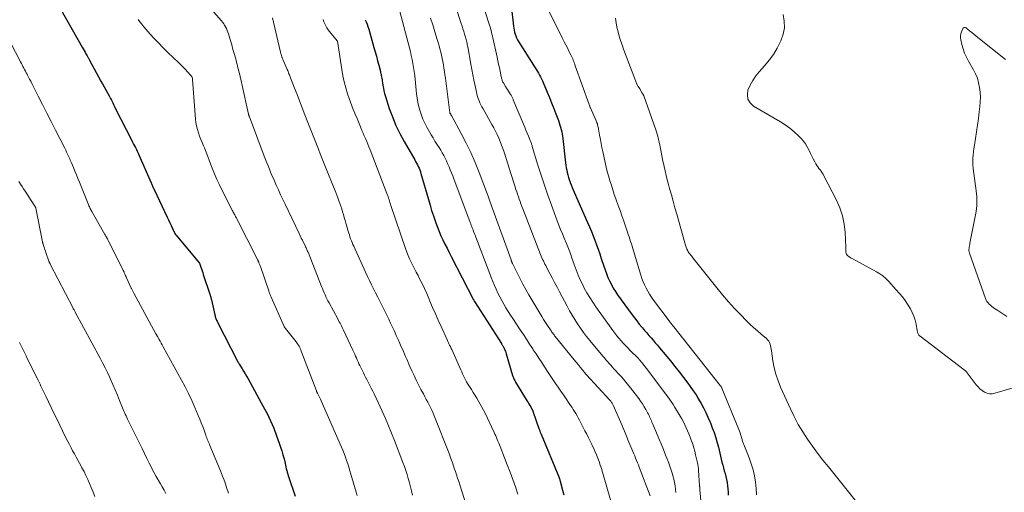
# Model space of a CAD drawing. Units: feet. Extents: x 1920000 to 1925000, y 530000 to 535006.
# Drawn here: x 1922339 to 1922560, y 531691 to 531797 of the extents above; entities that cross this region are included whole.
import ezdxf

# ---------------------------------------------------------------- set-up
doc = ezdxf.new("R2010")
doc.units = ezdxf.units.FT
doc.header["$LTSCALE"] = 100
doc.header["$MEASUREMENT"] = 0
doc.layers.add('CONTOUR INDEX', color=32, linetype='Continuous', lineweight=25)
doc.layers.add('CONTOUR INTERMEDIATE', color=40, linetype='Continuous', lineweight=15)

msp = doc.modelspace()

# ---------------------------------------------------------------- linework, layer by layer
at = {"layer": 'CONTOUR INDEX', "flags": 128}
for points, elevation in [([(1922449.43, 531800.19), (1922449.96, 531795.54), (1922450.03, 531795.08), (1922450.11, 531794.63), (1922450.21, 531794.18), (1922450.32, 531793.74), (1922450.47, 531793.3), (1922450.64, 531792.88), (1922450.84, 531792.47), (1922451.07, 531792.07), (1922454.86, 531786.11), (1922455.11, 531785.71), (1922455.35, 531785.31), (1922455.59, 531784.91), (1922455.82, 531784.5), (1922456.05, 531784.09), (1922456.26, 531783.67), (1922456.46, 531783.25), (1922456.64, 531782.82), (1922457.53, 531780.7), (1922458.03, 531779.47), (1922458.53, 531778.24), (1922459.01, 531777), (1922459.49, 531775.77), (1922460.07, 531774.27), (1922460.24, 531773.78), (1922460.41, 531773.28), (1922460.55, 531772.78), (1922460.69, 531772.28), (1922460.8, 531771.77), (1922460.9, 531771.26), (1922460.98, 531770.74), (1922461.05, 531770.22), (1922461.67, 531764.79), (1922461.74, 531764.23), (1922461.82, 531763.68), (1922461.93, 531763.14), (1922462.04, 531762.59), (1922462.18, 531762.05), (1922462.33, 531761.51), (1922462.5, 531760.99), (1922462.69, 531760.46), (1922462.72, 531760.38), (1922462.94, 531759.81), (1922463.16, 531759.25), (1922463.4, 531758.7), (1922463.64, 531758.14), (1922466.62, 531751.35), (1922467.05, 531750.36), (1922467.47, 531749.36), (1922467.88, 531748.36), (1922468.27, 531747.36), (1922468.66, 531746.35), (1922469.02, 531745.33), (1922469.37, 531744.31), (1922469.71, 531743.28), (1922470.26, 531741.55), (1922470.55, 531740.7), (1922470.86, 531739.85), (1922471.2, 531739.02), (1922471.57, 531738.2), (1922471.97, 531737.4), (1922472.4, 531736.61), (1922472.88, 531735.85), (1922473.38, 531735.1), (1922476.63, 531730.61), (1922477.15, 531729.9), (1922477.68, 531729.21), (1922478.23, 531728.52), (1922478.79, 531727.85), (1922478.98, 531727.63), (1922479.46, 531727.07), (1922479.93, 531726.52), (1922480.42, 531725.96), (1922480.9, 531725.41), (1922481.38, 531724.86), (1922481.86, 531724.31), (1922482.34, 531723.75), (1922482.8, 531723.19), (1922485.24, 531720.23), (1922486.25, 531718.99), (1922487.24, 531717.74), (1922488.22, 531716.47), (1922489.17, 531715.19), (1922489.72, 531714.44), (1922490.38, 531713.52), (1922491.01, 531712.58), (1922491.6, 531711.62), (1922492.18, 531710.64), (1922492.71, 531709.64), (1922493.22, 531708.63), (1922493.7, 531707.61), (1922494.15, 531706.57), (1922494.24, 531706.33), (1922494.67, 531705.21), (1922495.08, 531704.09), (1922495.44, 531702.95), (1922495.77, 531701.79), (1922496.03, 531700.8), (1922496.21, 531700.14), (1922496.37, 531699.47), (1922496.53, 531698.81), (1922496.69, 531698.14), (1922496.84, 531697.48), (1922497.01, 531696.81), (1922497.18, 531696.15), (1922497.37, 531695.49), (1922497.53, 531694.94), (1922497.71, 531694.25), (1922497.86, 531693.56), (1922497.99, 531692.86), (1922498.09, 531692.16), (1922498.16, 531691.45), (1922498.21, 531690.74), (1922498.24, 531690.03)], 740), ([(1922348.14, 531799.27), (1922352.99, 531790.78), (1922353.2, 531790.41), (1922353.41, 531790.05), (1922353.62, 531789.68), (1922353.83, 531789.31), (1922354.12, 531788.8), (1922354.19, 531788.68), (1922354.25, 531788.56), (1922354.32, 531788.45), (1922354.38, 531788.33), (1922354.45, 531788.21), (1922354.51, 531788.1), (1922354.58, 531787.98), (1922354.64, 531787.86), (1922357.2, 531783.16), (1922357.56, 531782.51), (1922357.92, 531781.85), (1922358.29, 531781.19), (1922358.65, 531780.54), (1922359.02, 531779.87), (1922359.2, 531779.55), (1922359.37, 531779.23), (1922359.53, 531778.9), (1922359.69, 531778.57), (1922359.85, 531778.24), (1922360.01, 531777.91), (1922360.18, 531777.58), (1922360.34, 531777.25), (1922364.11, 531769.8), (1922364.32, 531769.4), (1922364.52, 531769), (1922364.73, 531768.59), (1922364.94, 531768.19), (1922365.15, 531767.79), (1922365.35, 531767.38), (1922365.55, 531766.97), (1922365.73, 531766.56), (1922368.48, 531760.29), (1922368.56, 531760.1), (1922368.64, 531759.91), (1922368.72, 531759.73), (1922368.8, 531759.54), (1922368.88, 531759.35), (1922368.96, 531759.17), (1922369.05, 531758.98), (1922369.13, 531758.8), (1922372.07, 531752.55), (1922372.37, 531751.92), (1922372.67, 531751.28), (1922372.97, 531750.65), (1922373.27, 531750.02), (1922373.83, 531748.86), (1922373.85, 531748.81), (1922373.88, 531748.76), (1922373.91, 531748.71), (1922373.94, 531748.66), (1922373.97, 531748.62), (1922374.01, 531748.57), (1922374.04, 531748.53), (1922374.07, 531748.48), (1922379.26, 531742.28), (1922379.32, 531742.19), (1922379.63, 531741.33), (1922379.78, 531740.92), (1922379.93, 531740.5), (1922380.07, 531740.09), (1922380.21, 531739.67), (1922381.68, 531735.23), (1922381.73, 531735.07), (1922381.78, 531734.91), (1922381.83, 531734.75), (1922381.87, 531734.59), (1922381.91, 531734.43), (1922381.96, 531734.27), (1922382, 531734.11), (1922382.03, 531733.95), (1922382.8, 531730.59), (1922382.86, 531730.38), (1922382.91, 531730.17), (1922382.98, 531729.96), (1922383.05, 531729.76), (1922383.13, 531729.56), (1922383.21, 531729.36), (1922383.3, 531729.16), (1922383.39, 531728.97), (1922387.91, 531720.18), (1922387.96, 531720.09), (1922388.01, 531719.99), (1922388.06, 531719.9), (1922388.11, 531719.8), (1922388.17, 531719.71), (1922388.22, 531719.62), (1922388.28, 531719.52), (1922388.34, 531719.43), (1922388.93, 531718.48), (1922389.28, 531717.91), (1922389.62, 531717.34), (1922389.96, 531716.76), (1922390.29, 531716.18), (1922393.7, 531709.98), (1922394.54, 531708.38), (1922395.33, 531706.75), (1922396.04, 531705.09), (1922396.69, 531703.4), (1922397.3, 531701.74), (1922397.6, 531700.86), (1922397.88, 531699.98), (1922398.13, 531699.09), (1922398.36, 531698.2), (1922398.59, 531697.22), (1922398.68, 531696.81), (1922398.78, 531696.4), (1922398.88, 531695.99), (1922398.98, 531695.58), (1922399.09, 531695.18), (1922399.21, 531694.77), (1922399.33, 531694.37), (1922399.46, 531693.97), (1922400.9, 531689.78)], 780), ([(1922416.64, 531796.97), (1922416.85, 531796.45), (1922417.05, 531795.93), (1922417.23, 531795.4), (1922417.4, 531794.86), (1922418.58, 531790.72), (1922418.86, 531789.73), (1922419.14, 531788.73), (1922419.4, 531787.73), (1922419.66, 531786.73), (1922420.02, 531785.35), (1922420.09, 531785.04), (1922420.17, 531784.72), (1922420.23, 531784.41), (1922420.29, 531784.09), (1922420.35, 531783.78), (1922420.4, 531783.46), (1922420.45, 531783.14), (1922420.5, 531782.83), (1922420.59, 531782.2), (1922420.7, 531781.57), (1922420.83, 531780.95), (1922420.99, 531780.33), (1922421.17, 531779.72), (1922422.04, 531777.02), (1922422.74, 531775.09), (1922423.51, 531773.19), (1922424.41, 531771.35), (1922425.38, 531769.54), (1922427.75, 531765.46), (1922427.96, 531765.09), (1922428.16, 531764.71), (1922428.36, 531764.33), (1922428.55, 531763.95), (1922428.72, 531763.56), (1922428.88, 531763.17), (1922429.02, 531762.77), (1922429.15, 531762.36), (1922430.83, 531756.49), (1922431.19, 531755.28), (1922431.56, 531754.08), (1922431.95, 531752.89), (1922432.35, 531751.7), (1922432.49, 531751.31), (1922432.85, 531750.33), (1922433.24, 531749.35), (1922433.65, 531748.39), (1922434.09, 531747.43), (1922434.55, 531746.49), (1922435.02, 531745.55), (1922435.49, 531744.61), (1922435.97, 531743.68), (1922440.93, 531734.13), (1922440.97, 531734.06), (1922441.01, 531733.99), (1922441.04, 531733.91), (1922441.08, 531733.83), (1922441.15, 531733.68), (1922441.19, 531733.6), (1922447.23, 531724.15), (1922447.3, 531724.04), (1922447.37, 531723.93), (1922447.44, 531723.81), (1922447.51, 531723.7), (1922447.58, 531723.59), (1922447.64, 531723.47), (1922447.7, 531723.35), (1922447.76, 531723.24), (1922447.9, 531722.94), (1922448.02, 531722.66), (1922448.13, 531722.39), (1922448.22, 531722.11), (1922448.31, 531721.83), (1922449.74, 531716.98), (1922449.81, 531716.78), (1922449.88, 531716.59), (1922449.95, 531716.39), (1922450.04, 531716.2), (1922450.13, 531716.01), (1922450.23, 531715.82), (1922450.33, 531715.64), (1922450.44, 531715.46), (1922453.06, 531711.18), (1922453.26, 531710.86), (1922453.45, 531710.54), (1922453.64, 531710.21), (1922453.83, 531709.89), (1922454.1, 531709.4), (1922454.15, 531709.32), (1922454.19, 531709.23), (1922454.24, 531709.14), (1922454.28, 531709.06), (1922454.31, 531708.97), (1922454.35, 531708.88), (1922454.38, 531708.79), (1922454.42, 531708.7), (1922455.67, 531705.03), (1922455.73, 531704.87), (1922455.79, 531704.7), (1922455.85, 531704.54), (1922455.91, 531704.37), (1922455.97, 531704.21), (1922456.03, 531704.04), (1922456.1, 531703.88), (1922456.16, 531703.72), (1922460.16, 531694.15), (1922460.16, 531694.13), (1922460.17, 531694.11), (1922460.18, 531694.09), (1922460.18, 531694.08), (1922460.21, 531694), (1922460.22, 531693.98), (1922460.22, 531693.96), (1922460.23, 531693.94), (1922460.23, 531693.92), (1922460.31, 531693.69), (1922460.35, 531693.56), (1922460.39, 531693.42), (1922460.43, 531693.28), (1922460.46, 531693.15), (1922461.01, 531691.19), (1922461.32, 531690.08)], 760)]:
    msp.add_lwpolyline(points, dxfattribs=dict(at, elevation=elevation))
at = {"layer": 'CONTOUR INTERMEDIATE', "flags": 128}
for points, elevation in [([(1922433.53, 531810.44), (1922438.2, 531796.08), (1922438.4, 531795.48), (1922438.59, 531794.89), (1922438.77, 531794.29), (1922438.96, 531793.69), (1922439.16, 531793.03), (1922439.24, 531792.76), (1922439.32, 531792.49), (1922439.39, 531792.22), (1922439.46, 531791.94), (1922439.52, 531791.66), (1922439.58, 531791.39), (1922439.64, 531791.11), (1922439.69, 531790.83), (1922440.38, 531786.97), (1922440.6, 531785.76), (1922440.83, 531784.54), (1922441.07, 531783.33), (1922441.32, 531782.11), (1922441.61, 531780.7), (1922441.73, 531780.2), (1922441.86, 531779.7), (1922442.02, 531779.22), (1922442.21, 531778.74), (1922442.41, 531778.27), (1922442.63, 531777.8), (1922442.86, 531777.35), (1922443.11, 531776.9), (1922445.11, 531773.38), (1922445.52, 531772.63), (1922445.91, 531771.88), (1922446.28, 531771.12), (1922446.63, 531770.34), (1922446.95, 531769.56), (1922447.27, 531768.77), (1922447.55, 531767.98), (1922447.83, 531767.17), (1922449.07, 531763.35), (1922449.37, 531762.41), (1922449.68, 531761.47), (1922449.98, 531760.53), (1922450.27, 531759.59), (1922450.52, 531758.81), (1922450.7, 531758.26), (1922450.88, 531757.71), (1922451.06, 531757.16), (1922451.25, 531756.61), (1922451.45, 531756.07), (1922451.65, 531755.52), (1922451.85, 531754.98), (1922452.06, 531754.44), (1922456.07, 531744.14), (1922456.21, 531743.77), (1922456.36, 531743.42), (1922456.52, 531743.06), (1922456.68, 531742.71), (1922456.85, 531742.35), (1922457.02, 531742.01), (1922457.2, 531741.66), (1922457.38, 531741.31), (1922458.11, 531739.92), (1922458.66, 531738.88), (1922459.2, 531737.85), (1922459.75, 531736.81), (1922460.3, 531735.77), (1922462.01, 531732.51), (1922462.56, 531731.5), (1922463.13, 531730.49), (1922463.74, 531729.51), (1922464.37, 531728.54), (1922465.03, 531727.58), (1922465.7, 531726.64), (1922466.41, 531725.73), (1922467.13, 531724.82), (1922470.06, 531721.29), (1922470.4, 531720.88), (1922470.75, 531720.47), (1922471.11, 531720.07), (1922471.47, 531719.67), (1922471.83, 531719.28), (1922472.19, 531718.88), (1922472.55, 531718.48), (1922472.92, 531718.09), (1922473.6, 531717.34), (1922474.29, 531716.57), (1922474.97, 531715.78), (1922475.63, 531714.97), (1922476.28, 531714.15), (1922478.12, 531711.76), (1922478.56, 531711.16), (1922478.98, 531710.55), (1922479.37, 531709.92), (1922479.74, 531709.28), (1922480.13, 531708.56), (1922480.29, 531708.27), (1922480.44, 531707.97), (1922480.58, 531707.67), (1922480.72, 531707.36), (1922480.85, 531707.05), (1922480.98, 531706.74), (1922481.11, 531706.44), (1922481.24, 531706.13), (1922482.13, 531704.03), (1922482.65, 531702.79), (1922483.16, 531701.55), (1922483.67, 531700.31), (1922484.17, 531699.06), (1922484.47, 531698.34), (1922484.8, 531697.45), (1922485.13, 531696.56), (1922485.42, 531695.66), (1922485.7, 531694.75), (1922485.8, 531694.4), (1922485.99, 531693.66), (1922486.16, 531692.91), (1922486.3, 531692.16), (1922486.41, 531691.4), (1922486.5, 531690.64)], 748), ([(1922378.1, 531803.86), (1922384.28, 531796.72), (1922384.54, 531796.39), (1922384.79, 531796.05), (1922385.01, 531795.7), (1922385.22, 531795.33), (1922385.41, 531794.96), (1922385.58, 531794.57), (1922385.72, 531794.18), (1922385.85, 531793.78), (1922386.67, 531791), (1922386.81, 531790.53), (1922386.95, 531790.05), (1922387.09, 531789.58), (1922387.22, 531789.1), (1922387.36, 531788.63), (1922387.49, 531788.15), (1922387.62, 531787.68), (1922387.75, 531787.2), (1922388.01, 531786.17), (1922388.27, 531785.18), (1922388.51, 531784.18), (1922388.74, 531783.18), (1922388.97, 531782.18), (1922390.38, 531775.75), (1922390.4, 531775.66), (1922390.42, 531775.58), (1922390.44, 531775.5), (1922390.46, 531775.43), (1922390.49, 531775.35), (1922390.51, 531775.27), (1922390.54, 531775.19), (1922390.57, 531775.11), (1922393.93, 531766.25), (1922394.21, 531765.53), (1922394.49, 531764.81), (1922394.77, 531764.09), (1922395.06, 531763.37), (1922395.35, 531762.66), (1922395.65, 531761.95), (1922395.96, 531761.24), (1922396.27, 531760.53), (1922396.61, 531759.77), (1922397.09, 531758.69), (1922397.59, 531757.6), (1922398.09, 531756.53), (1922398.6, 531755.45), (1922401.77, 531748.85), (1922402.01, 531748.35), (1922402.25, 531747.86), (1922402.49, 531747.37), (1922402.73, 531746.88), (1922403.01, 531746.31), (1922403.11, 531746.1), (1922403.21, 531745.9), (1922403.31, 531745.69), (1922403.4, 531745.48), (1922403.5, 531745.28), (1922403.59, 531745.07), (1922403.67, 531744.86), (1922403.76, 531744.65), (1922406.8, 531736.97), (1922407, 531736.5), (1922407.19, 531736.03), (1922407.39, 531735.56), (1922407.59, 531735.09), (1922407.8, 531734.63), (1922408.02, 531734.17), (1922408.25, 531733.72), (1922408.49, 531733.27), (1922410.44, 531729.66), (1922410.61, 531729.34), (1922410.78, 531729.03), (1922410.95, 531728.71), (1922411.12, 531728.4), (1922411.29, 531728.08), (1922411.45, 531727.76), (1922411.61, 531727.44), (1922411.76, 531727.12), (1922413.85, 531722.61), (1922414.05, 531722.18), (1922414.25, 531721.75), (1922414.44, 531721.32), (1922414.63, 531720.88), (1922414.82, 531720.45), (1922415.02, 531720.02), (1922415.22, 531719.59), (1922415.43, 531719.16), (1922416.23, 531717.53), (1922416.47, 531717.04), (1922416.71, 531716.56), (1922416.96, 531716.08), (1922417.21, 531715.59), (1922417.36, 531715.31), (1922417.68, 531714.69), (1922417.99, 531714.06), (1922418.3, 531713.44), (1922418.6, 531712.8), (1922420.44, 531708.89), (1922421.17, 531707.28), (1922421.89, 531705.65), (1922422.56, 531704), (1922423.21, 531702.35), (1922425.11, 531697.36), (1922425.44, 531696.47), (1922425.75, 531695.57), (1922426.04, 531694.66), (1922426.31, 531693.75), (1922426.56, 531692.83), (1922426.8, 531691.91), (1922427.03, 531690.99), (1922427.24, 531690.06)], 772), ([(1922442.07, 531803.55), (1922444.44, 531796.17), (1922444.57, 531795.76), (1922444.69, 531795.36), (1922444.8, 531794.95), (1922444.91, 531794.54), (1922445.01, 531794.13), (1922445.11, 531793.71), (1922445.21, 531793.3), (1922445.3, 531792.89), (1922446.27, 531788.51), (1922446.45, 531787.72), (1922446.62, 531786.94), (1922446.79, 531786.15), (1922446.95, 531785.36), (1922447.21, 531784.13), (1922447.25, 531783.95), (1922447.29, 531783.78), (1922447.34, 531783.6), (1922447.39, 531783.43), (1922447.45, 531783.26), (1922447.52, 531783.1), (1922447.59, 531782.94), (1922447.68, 531782.78), (1922448.16, 531781.96), (1922448.37, 531781.6), (1922448.59, 531781.25), (1922448.81, 531780.9), (1922449.04, 531780.55), (1922449.32, 531780.13), (1922449.41, 531779.99), (1922449.49, 531779.85), (1922449.57, 531779.71), (1922449.65, 531779.56), (1922449.72, 531779.42), (1922449.79, 531779.27), (1922449.86, 531779.12), (1922449.92, 531778.97), (1922452.22, 531773.45), (1922452.49, 531772.78), (1922452.77, 531772.12), (1922453.04, 531771.45), (1922453.32, 531770.79), (1922453.74, 531769.78), (1922453.81, 531769.62), (1922453.87, 531769.46), (1922453.93, 531769.3), (1922453.99, 531769.14), (1922454.04, 531768.97), (1922454.09, 531768.81), (1922454.15, 531768.65), (1922454.2, 531768.48), (1922455.47, 531764.26), (1922456.18, 531761.99), (1922456.91, 531759.73), (1922457.69, 531757.49), (1922458.5, 531755.26), (1922459.8, 531751.74), (1922460.18, 531750.75), (1922460.56, 531749.77), (1922460.96, 531748.79), (1922461.36, 531747.82), (1922461.86, 531746.65), (1922462.02, 531746.26), (1922462.18, 531745.88), (1922462.33, 531745.49), (1922462.48, 531745.11), (1922462.62, 531744.72), (1922462.76, 531744.33), (1922462.9, 531743.94), (1922463.04, 531743.54), (1922463.61, 531741.9), (1922464.05, 531740.69), (1922464.52, 531739.5), (1922465.05, 531738.33), (1922465.61, 531737.17), (1922465.88, 531736.62), (1922466.47, 531735.52), (1922467.1, 531734.45), (1922467.77, 531733.4), (1922468.48, 531732.37), (1922472.34, 531727.04), (1922472.77, 531726.46), (1922473.22, 531725.88), (1922473.68, 531725.32), (1922474.15, 531724.76), (1922474.64, 531724.22), (1922475.13, 531723.68), (1922475.64, 531723.16), (1922476.15, 531722.64), (1922478.04, 531720.78), (1922478.07, 531720.74), (1922478.11, 531720.71), (1922478.14, 531720.67), (1922478.18, 531720.63), (1922478.21, 531720.6), (1922478.25, 531720.56), (1922478.28, 531720.52), (1922478.31, 531720.48), (1922478.8, 531719.89), (1922479.07, 531719.55), (1922479.35, 531719.2), (1922479.61, 531718.86), (1922479.88, 531718.51), (1922484.89, 531711.86), (1922485.23, 531711.38), (1922485.57, 531710.9), (1922485.89, 531710.41), (1922486.2, 531709.91), (1922487.43, 531707.83), (1922487.8, 531707.17), (1922488.16, 531706.52), (1922488.49, 531705.85), (1922488.81, 531705.17), (1922489.11, 531704.48), (1922489.4, 531703.79), (1922489.68, 531703.09), (1922489.94, 531702.39), (1922490, 531702.25), (1922490.26, 531701.48), (1922490.51, 531700.69), (1922490.73, 531699.9), (1922490.93, 531699.1), (1922491.34, 531697.32), (1922491.43, 531696.89), (1922491.51, 531696.45), (1922491.56, 531696.01), (1922491.6, 531695.57), (1922491.82, 531692.13), (1922491.83, 531692), (1922491.84, 531691.88), (1922491.84, 531691.75), (1922491.85, 531691.62), (1922491.85, 531691.48), (1922491.85, 531691.42), (1922491.86, 531691.37), (1922491.86, 531691.32), (1922491.86, 531691.26), (1922493.04, 531678.55)], 744), ([(1922395.74, 531797.35), (1922397.51, 531789.96), (1922397.56, 531789.77), (1922397.6, 531789.58), (1922397.65, 531789.38), (1922397.71, 531789.19), (1922397.74, 531789.05), (1922397.78, 531788.93), (1922397.82, 531788.81), (1922397.86, 531788.69), (1922397.9, 531788.57), (1922397.93, 531788.48), (1922398, 531788.32), (1922398.06, 531788.16), (1922398.13, 531788), (1922398.2, 531787.84), (1922399.1, 531785.76), (1922399.19, 531785.52), (1922399.29, 531785.29), (1922399.39, 531785.05), (1922399.48, 531784.81), (1922399.57, 531784.57), (1922399.66, 531784.34), (1922399.75, 531784.1), (1922399.84, 531783.86), (1922400.74, 531781.53), (1922401.28, 531780.13), (1922401.82, 531778.73), (1922402.36, 531777.34), (1922402.91, 531775.94), (1922403.88, 531773.46), (1922404.32, 531772.34), (1922404.76, 531771.23), (1922405.2, 531770.11), (1922405.64, 531768.99), (1922406.08, 531767.88), (1922406.52, 531766.76), (1922406.96, 531765.65), (1922407.41, 531764.53), (1922409.98, 531758.09), (1922410.22, 531757.48), (1922410.46, 531756.87), (1922410.69, 531756.25), (1922410.92, 531755.63), (1922411.13, 531755.01), (1922411.34, 531754.39), (1922411.54, 531753.76), (1922411.73, 531753.13), (1922411.92, 531752.49), (1922412.11, 531751.84), (1922412.29, 531751.18), (1922412.48, 531750.52), (1922412.66, 531749.86), (1922412.79, 531749.42), (1922412.91, 531748.98), (1922413.05, 531748.55), (1922413.19, 531748.11), (1922413.34, 531747.68), (1922413.51, 531747.26), (1922413.67, 531746.84), (1922413.85, 531746.42), (1922414.03, 531746), (1922416.69, 531740.15), (1922417.12, 531739.21), (1922417.56, 531738.28), (1922418.02, 531737.35), (1922418.48, 531736.43), (1922418.95, 531735.51), (1922419.42, 531734.59), (1922419.88, 531733.68), (1922420.35, 531732.76), (1922421.02, 531731.44), (1922421.47, 531730.54), (1922421.91, 531729.63), (1922422.34, 531728.72), (1922422.76, 531727.81), (1922422.77, 531727.79), (1922423.18, 531726.88), (1922423.59, 531725.96), (1922424, 531725.05), (1922424.41, 531724.14), (1922424.72, 531723.42), (1922424.97, 531722.87), (1922425.21, 531722.31), (1922425.46, 531721.75), (1922425.71, 531721.19), (1922425.95, 531720.63), (1922426.2, 531720.07), (1922426.45, 531719.51), (1922426.69, 531718.96), (1922427.13, 531717.96), (1922427.61, 531716.91), (1922428.11, 531715.87), (1922428.63, 531714.84), (1922429.16, 531713.81), (1922429.71, 531712.79), (1922430.03, 531712.18), (1922430.36, 531711.57), (1922430.68, 531710.97), (1922431, 531710.36), (1922431.31, 531709.74), (1922431.61, 531709.12), (1922431.89, 531708.49), (1922432.15, 531707.86), (1922435.62, 531699.04), (1922435.76, 531698.67), (1922435.9, 531698.3), (1922436.03, 531697.92), (1922436.16, 531697.55), (1922436.29, 531697.17), (1922436.41, 531696.8), (1922436.54, 531696.42), (1922436.66, 531696.05), (1922436.91, 531695.32), (1922437.15, 531694.57), (1922437.4, 531693.83), (1922437.64, 531693.09), (1922437.88, 531692.35), (1922439.38, 531687.62)], 768), ([(1922424.41, 531798.84), (1922426.56, 531790.67), (1922426.78, 531789.79), (1922426.99, 531788.91), (1922427.17, 531788.03), (1922427.35, 531787.14), (1922427.5, 531786.25), (1922427.64, 531785.35), (1922427.75, 531784.45), (1922427.86, 531783.56), (1922428.19, 531780.31), (1922428.32, 531779.33), (1922428.48, 531778.36), (1922428.7, 531777.39), (1922428.94, 531776.43), (1922429.25, 531775.49), (1922429.6, 531774.57), (1922430.01, 531773.68), (1922430.47, 531772.8), (1922431.06, 531771.76), (1922431.47, 531771.06), (1922431.89, 531770.37), (1922432.31, 531769.68), (1922432.75, 531768.99), (1922432.9, 531768.76), (1922433.26, 531768.19), (1922433.61, 531767.62), (1922433.94, 531767.04), (1922434.27, 531766.45), (1922434.58, 531765.85), (1922434.87, 531765.25), (1922435.15, 531764.64), (1922435.41, 531764.03), (1922435.47, 531763.9), (1922435.74, 531763.21), (1922436.02, 531762.52), (1922436.29, 531761.83), (1922436.55, 531761.14), (1922440.21, 531751.39), (1922440.34, 531751.05), (1922440.47, 531750.7), (1922440.6, 531750.35), (1922440.73, 531750.01), (1922440.87, 531749.67), (1922441, 531749.32), (1922441.13, 531748.98), (1922441.26, 531748.63), (1922444.64, 531739.83), (1922444.98, 531738.95), (1922445.33, 531738.07), (1922445.7, 531737.2), (1922446.07, 531736.33), (1922446.46, 531735.47), (1922446.88, 531734.62), (1922447.32, 531733.79), (1922447.78, 531732.97), (1922448.27, 531732.15), (1922448.77, 531731.34), (1922449.28, 531730.54), (1922449.8, 531729.75), (1922451.49, 531727.2), (1922452.2, 531726.14), (1922452.9, 531725.08), (1922453.59, 531724.01), (1922454.29, 531722.94), (1922454.41, 531722.75), (1922455.04, 531721.78), (1922455.67, 531720.81), (1922456.3, 531719.84), (1922456.94, 531718.87), (1922457.05, 531718.69), (1922457.63, 531717.81), (1922458.21, 531716.93), (1922458.8, 531716.05), (1922459.39, 531715.17), (1922459.98, 531714.3), (1922460.58, 531713.43), (1922461.18, 531712.56), (1922461.78, 531711.69), (1922462.51, 531710.66), (1922462.82, 531710.21), (1922463.13, 531709.75), (1922463.42, 531709.3), (1922463.71, 531708.83), (1922463.99, 531708.36), (1922464.26, 531707.89), (1922464.52, 531707.41), (1922464.78, 531706.93), (1922466.04, 531704.48), (1922466.42, 531703.72), (1922466.81, 531702.96), (1922467.19, 531702.19), (1922467.56, 531701.43), (1922467.59, 531701.38), (1922467.94, 531700.64), (1922468.28, 531699.89), (1922468.6, 531699.13), (1922468.91, 531698.36), (1922469.2, 531697.59), (1922469.48, 531696.81), (1922469.73, 531696.02), (1922469.97, 531695.23), (1922472.64, 531686.16)], 756), ([(1922431.32, 531797.33), (1922431.81, 531795.78), (1922432.29, 531794.23), (1922432.81, 531792.52), (1922433.02, 531791.82), (1922433.22, 531791.11), (1922433.41, 531790.4), (1922433.59, 531789.69), (1922433.76, 531788.98), (1922433.92, 531788.26), (1922434.06, 531787.54), (1922434.2, 531786.82), (1922434.2, 531786.78), (1922434.33, 531786.03), (1922434.45, 531785.28), (1922434.55, 531784.54), (1922434.66, 531783.79), (1922435.67, 531776.01), (1922435.68, 531775.97), (1922435.8, 531775.78), (1922435.85, 531775.69), (1922435.91, 531775.6), (1922435.96, 531775.5), (1922436.01, 531775.41), (1922438.21, 531771.36), (1922439.31, 531769.22), (1922440.36, 531767.06), (1922441.32, 531764.85), (1922442.22, 531762.62), (1922444.09, 531757.68), (1922444.25, 531757.25), (1922444.41, 531756.82), (1922444.56, 531756.39), (1922444.71, 531755.96), (1922444.86, 531755.53), (1922445.01, 531755.1), (1922445.16, 531754.67), (1922445.31, 531754.24), (1922449.41, 531742.94), (1922449.44, 531742.87), (1922449.46, 531742.8), (1922449.49, 531742.73), (1922449.51, 531742.66), (1922449.54, 531742.59), (1922449.56, 531742.53), (1922449.59, 531742.47), (1922449.61, 531742.4), (1922449.64, 531742.34), (1922449.66, 531742.28), (1922449.69, 531742.22), (1922449.72, 531742.16), (1922450.84, 531739.86), (1922451.45, 531738.65), (1922452.08, 531737.46), (1922452.73, 531736.28), (1922453.41, 531735.11), (1922455.87, 531730.96), (1922456.3, 531730.25), (1922456.73, 531729.55), (1922457.17, 531728.86), (1922457.62, 531728.17), (1922458.27, 531727.18), (1922458.4, 531726.99), (1922458.53, 531726.8), (1922458.66, 531726.61), (1922458.8, 531726.43), (1922458.94, 531726.24), (1922459.08, 531726.06), (1922459.22, 531725.88), (1922459.36, 531725.7), (1922463.58, 531720.5), (1922464.03, 531719.94), (1922464.48, 531719.39), (1922464.93, 531718.84), (1922465.38, 531718.29), (1922466.25, 531717.23), (1922466.35, 531717.11), (1922471.61, 531711.42), (1922471.73, 531711.29), (1922471.84, 531711.16), (1922471.94, 531711.02), (1922472.04, 531710.88), (1922472.13, 531710.74), (1922472.22, 531710.59), (1922472.3, 531710.44), (1922472.37, 531710.28), (1922474.29, 531705.87), (1922474.6, 531705.13), (1922474.92, 531704.4), (1922475.23, 531703.66), (1922475.53, 531702.93), (1922475.71, 531702.5), (1922475.93, 531701.98), (1922476.15, 531701.45), (1922476.36, 531700.92), (1922476.58, 531700.4), (1922476.6, 531700.35), (1922476.81, 531699.85), (1922477.02, 531699.34), (1922477.22, 531698.84), (1922477.43, 531698.34), (1922477.64, 531697.84), (1922477.84, 531697.33), (1922478.04, 531696.83), (1922478.23, 531696.32), (1922480.73, 531689.85)], 752), ([(1922458.04, 531798.64), (1922461.01, 531792.73), (1922461.37, 531792.02), (1922461.72, 531791.31), (1922462.08, 531790.6), (1922462.44, 531789.89), (1922462.87, 531789.07), (1922463.01, 531788.77), (1922463.15, 531788.47), (1922463.28, 531788.17), (1922463.41, 531787.86), (1922463.52, 531787.55), (1922463.64, 531787.24), (1922463.76, 531786.93), (1922463.87, 531786.62), (1922466.97, 531777.9), (1922467.01, 531777.8), (1922467.04, 531777.7), (1922467.08, 531777.61), (1922467.12, 531777.51), (1922467.16, 531777.42), (1922467.2, 531777.32), (1922467.24, 531777.23), (1922467.28, 531777.14), (1922468.56, 531774.2), (1922468.65, 531773.97), (1922468.74, 531773.74), (1922468.82, 531773.51), (1922468.89, 531773.27), (1922468.96, 531773.03), (1922469.02, 531772.79), (1922469.07, 531772.55), (1922469.11, 531772.31), (1922469.34, 531770.96), (1922469.5, 531770.04), (1922469.67, 531769.13), (1922469.85, 531768.22), (1922470.04, 531767.3), (1922470.57, 531764.85), (1922470.8, 531763.83), (1922471.05, 531762.83), (1922471.33, 531761.82), (1922471.62, 531760.82), (1922471.64, 531760.75), (1922471.97, 531759.72), (1922472.3, 531758.7), (1922472.64, 531757.68), (1922473, 531756.66), (1922473.51, 531755.21), (1922473.92, 531754.04), (1922474.34, 531752.87), (1922474.74, 531751.69), (1922475.15, 531750.51), (1922475.6, 531749.2), (1922475.78, 531748.68), (1922475.96, 531748.16), (1922476.13, 531747.63), (1922476.3, 531747.11), (1922476.47, 531746.58), (1922476.63, 531746.05), (1922476.79, 531745.52), (1922476.95, 531744.99), (1922478.59, 531739.51), (1922478.84, 531738.76), (1922479.12, 531738.02), (1922479.43, 531737.3), (1922479.78, 531736.59), (1922480.16, 531735.89), (1922480.57, 531735.21), (1922481.01, 531734.55), (1922481.46, 531733.91), (1922484.96, 531729.22), (1922485.09, 531729.05), (1922485.21, 531728.89), (1922485.34, 531728.72), (1922485.47, 531728.56), (1922485.6, 531728.4), (1922485.73, 531728.24), (1922485.86, 531728.07), (1922485.99, 531727.91), (1922496.44, 531714.73), (1922496.48, 531714.67), (1922496.53, 531714.61), (1922496.57, 531714.55), (1922496.62, 531714.49), (1922496.65, 531714.45), (1922496.68, 531714.41), (1922496.71, 531714.36), (1922496.73, 531714.31), (1922496.76, 531714.27), (1922496.79, 531714.22), (1922496.81, 531714.17), (1922496.83, 531714.12), (1922496.85, 531714.07), (1922500.63, 531704.78), (1922500.77, 531704.42), (1922500.91, 531704.06), (1922501.03, 531703.69), (1922501.14, 531703.32), (1922501.24, 531702.97), (1922501.29, 531702.77), (1922501.35, 531702.57), (1922501.42, 531702.37), (1922501.48, 531702.17), (1922501.54, 531701.98), (1922501.61, 531701.78), (1922501.69, 531701.58), (1922501.76, 531701.39), (1922502.95, 531698.46), (1922503.44, 531697.11), (1922503.85, 531695.74), (1922504.15, 531694.35), (1922504.38, 531692.93), (1922504.51, 531691.5), (1922504.6, 531690.07)], 736), ([(1922472.93, 531797.28), (1922473.05, 531796.27), (1922473.24, 531795.27), (1922473.47, 531794.27), (1922473.75, 531793.28), (1922474.05, 531792.3), (1922474.37, 531791.33), (1922474.72, 531790.36), (1922477.23, 531783.67), (1922477.47, 531783.08), (1922477.73, 531782.5), (1922478.03, 531781.94), (1922478.35, 531781.39), (1922478.93, 531780.46), (1922478.98, 531780.38), (1922479.02, 531780.3), (1922479.07, 531780.22), (1922479.11, 531780.14), (1922479.15, 531780.06), (1922479.19, 531779.98), (1922479.23, 531779.9), (1922479.26, 531779.81), (1922481.95, 531772.18), (1922482.11, 531771.71), (1922482.26, 531771.24), (1922482.4, 531770.77), (1922482.52, 531770.29), (1922482.64, 531769.82), (1922482.75, 531769.34), (1922482.85, 531768.85), (1922482.94, 531768.37), (1922483.07, 531767.65), (1922483.23, 531766.81), (1922483.39, 531765.97), (1922483.57, 531765.13), (1922483.75, 531764.3), (1922483.82, 531763.95), (1922484.05, 531762.94), (1922484.3, 531761.93), (1922484.55, 531760.93), (1922484.82, 531759.93), (1922485.07, 531759.02), (1922485.47, 531757.57), (1922485.87, 531756.12), (1922486.28, 531754.67), (1922486.69, 531753.22), (1922488.52, 531746.75), (1922488.59, 531746.51), (1922488.66, 531746.27), (1922488.74, 531746.03), (1922488.82, 531745.8), (1922488.95, 531745.43), (1922488.97, 531745.38), (1922488.98, 531745.33), (1922489, 531745.28), (1922489.02, 531745.23), (1922489.04, 531745.18), (1922489.06, 531745.14), (1922489.08, 531745.09), (1922489.1, 531745.04), (1922489.14, 531744.96), (1922489.19, 531744.87), (1922489.24, 531744.79), (1922489.29, 531744.71), (1922489.35, 531744.63), (1922489.6, 531744.32), (1922489.78, 531744.08), (1922489.97, 531743.85), (1922490.15, 531743.62), (1922490.33, 531743.38), (1922495.71, 531736.63), (1922497, 531735.06), (1922498.32, 531733.53), (1922499.69, 531732.04), (1922501.09, 531730.57), (1922502.32, 531729.32), (1922503.14, 531728.52), (1922503.97, 531727.73), (1922504.82, 531726.97), (1922505.69, 531726.22), (1922506.86, 531725.24), (1922507.12, 531724.97), (1922507.35, 531724.68), (1922507.52, 531724.36), (1922507.65, 531724.01), (1922507.74, 531723.64), (1922507.82, 531723.26), (1922507.9, 531722.89), (1922507.96, 531722.51), (1922508.3, 531720.21), (1922508.59, 531718.7), (1922508.96, 531717.21), (1922509.45, 531715.75), (1922510.03, 531714.32), (1922512.23, 531709.45), (1922513.08, 531707.69), (1922513.99, 531705.96), (1922515, 531704.29), (1922516.07, 531702.65), (1922517.21, 531701.05), (1922518.36, 531699.47), (1922519.56, 531697.91), (1922520.77, 531696.38), (1922528.63, 531686.69)], 732), ([(1922562.89, 531714.29), (1922558.21, 531712.94), (1922557.61, 531712.85), (1922557.02, 531712.85), (1922556.45, 531712.99), (1922555.89, 531713.23), (1922555.36, 531713.57), (1922554.87, 531713.96), (1922554.43, 531714.4), (1922554.02, 531714.88), (1922551.98, 531717.58), (1922551.9, 531717.67), (1922551.83, 531717.76), (1922551.75, 531717.85), (1922551.67, 531717.93), (1922551.58, 531718.01), (1922551.5, 531718.09), (1922551.41, 531718.16), (1922551.32, 531718.23), (1922541.38, 531725.77), (1922541.25, 531725.89), (1922541.13, 531726.02), (1922541.03, 531726.16), (1922540.95, 531726.32), (1922540.89, 531726.49), (1922540.83, 531726.67), (1922540.79, 531726.84), (1922540.75, 531727.02), (1922540.49, 531728.5), (1922540.28, 531729.4), (1922540.01, 531730.28), (1922539.65, 531731.13), (1922539.23, 531731.95), (1922539.12, 531732.14), (1922538.59, 531732.99), (1922538.03, 531733.81), (1922537.42, 531734.6), (1922536.78, 531735.37), (1922536.61, 531735.57), (1922536.03, 531736.22), (1922535.45, 531736.87), (1922534.87, 531737.52), (1922534.28, 531738.16), (1922533.67, 531738.77), (1922533.02, 531739.33), (1922532.32, 531739.82), (1922531.58, 531740.27), (1922526.14, 531743.22), (1922525.89, 531743.36), (1922525.65, 531743.51), (1922525.41, 531743.67), (1922525.18, 531743.84), (1922525.15, 531743.86), (1922524.97, 531744.04), (1922524.84, 531744.23), (1922524.76, 531744.46), (1922524.73, 531744.71), (1922524.73, 531744.98), (1922524.73, 531745.25), (1922524.73, 531745.51), (1922524.72, 531745.78), (1922524.56, 531749.1), (1922524.35, 531750.99), (1922523.98, 531752.84), (1922523.38, 531754.63), (1922522.62, 531756.38), (1922519.78, 531761.87), (1922519.59, 531762.22), (1922519.38, 531762.56), (1922519.15, 531762.89), (1922518.91, 531763.21), (1922518.66, 531763.53), (1922518.43, 531763.85), (1922518.21, 531764.19), (1922517.99, 531764.53), (1922517.7, 531765.03), (1922517.36, 531765.64), (1922517.04, 531766.25), (1922516.74, 531766.88), (1922516.45, 531767.51), (1922516.38, 531767.69), (1922516.03, 531768.4), (1922515.63, 531769.07), (1922515.16, 531769.68), (1922514.64, 531770.27), (1922513.97, 531770.93), (1922513.05, 531771.78), (1922512.09, 531772.58), (1922511.07, 531773.31), (1922510.01, 531773.98), (1922503.96, 531777.55), (1922503.19, 531778.28), (1922502.67, 531779.11), (1922502.55, 531780.07), (1922502.69, 531781.12), (1922503.18, 531782.24), (1922503.76, 531783.31), (1922504.45, 531784.31), (1922505.22, 531785.26), (1922506.41, 531786.56), (1922507.47, 531787.83), (1922508.44, 531789.16), (1922509.28, 531790.58), (1922510.04, 531792.05), (1922510.12, 531792.24), (1922510.6, 531793.68), (1922510.87, 531795.13), (1922510.83, 531796.61), (1922510.58, 531798.11)], 732), ([(1922365.55, 531797.03), (1922365.94, 531796.5), (1922366.37, 531795.94), (1922366.8, 531795.39), (1922367.26, 531794.86), (1922367.72, 531794.33), (1922369.04, 531792.89), (1922370.11, 531791.75), (1922371.19, 531790.63), (1922372.31, 531789.53), (1922373.44, 531788.46), (1922374.68, 531787.3), (1922375.19, 531786.81), (1922375.7, 531786.31), (1922376.19, 531785.79), (1922376.67, 531785.26), (1922377.48, 531784.35), (1922377.55, 531784.27), (1922377.61, 531784.18), (1922377.65, 531784.09), (1922377.7, 531784), (1922377.74, 531783.91), (1922377.75, 531783.86), (1922377.77, 531783.81), (1922377.78, 531783.75), (1922377.79, 531783.7), (1922377.8, 531783.65), (1922377.8, 531783.59), (1922377.81, 531783.54), (1922377.81, 531783.48), (1922378.47, 531774.62), (1922378.56, 531773.84), (1922378.69, 531773.06), (1922378.88, 531772.3), (1922379.11, 531771.54), (1922379.38, 531770.79), (1922379.65, 531770.05), (1922379.95, 531769.31), (1922380.25, 531768.58), (1922380.45, 531768.11), (1922380.85, 531767.14), (1922381.24, 531766.16), (1922381.62, 531765.18), (1922382, 531764.2), (1922382.22, 531763.6), (1922382.73, 531762.32), (1922383.26, 531761.06), (1922383.84, 531759.81), (1922384.44, 531758.58), (1922386.73, 531754.11), (1922386.83, 531753.9), (1922386.94, 531753.7), (1922387.05, 531753.49), (1922387.16, 531753.29), (1922387.27, 531753.08), (1922387.38, 531752.88), (1922387.48, 531752.67), (1922387.59, 531752.47), (1922392.37, 531743.06), (1922392.42, 531742.97), (1922392.47, 531742.88), (1922392.51, 531742.78), (1922392.56, 531742.69), (1922392.6, 531742.59), (1922392.65, 531742.5), (1922392.69, 531742.4), (1922392.73, 531742.31), (1922392.79, 531742.16), (1922392.86, 531741.99), (1922392.92, 531741.81), (1922392.99, 531741.64), (1922393.05, 531741.47), (1922394.92, 531736.01), (1922394.98, 531735.83), (1922395.05, 531735.65), (1922395.12, 531735.46), (1922395.18, 531735.28), (1922395.25, 531735.1), (1922395.32, 531734.92), (1922395.4, 531734.74), (1922395.48, 531734.56), (1922398.4, 531727.96), (1922398.43, 531727.91), (1922398.46, 531727.85), (1922398.49, 531727.8), (1922398.52, 531727.74), (1922398.56, 531727.69), (1922398.59, 531727.64), (1922398.63, 531727.59), (1922398.67, 531727.54), (1922398.74, 531727.47), (1922398.81, 531727.38), (1922398.88, 531727.29), (1922398.95, 531727.21), (1922399.02, 531727.12), (1922401.07, 531724.53), (1922401.25, 531724.29), (1922401.42, 531724.04), (1922401.58, 531723.78), (1922401.74, 531723.52), (1922401.88, 531723.25), (1922402.01, 531722.98), (1922402.13, 531722.7), (1922402.24, 531722.42), (1922405.63, 531713.48), (1922405.66, 531713.42), (1922405.68, 531713.36), (1922405.71, 531713.3), (1922405.74, 531713.23), (1922405.77, 531713.17), (1922405.8, 531713.11), (1922405.83, 531713.05), (1922405.86, 531712.99), (1922406.11, 531712.51), (1922406.26, 531712.2), (1922406.41, 531711.9), (1922406.56, 531711.59), (1922406.7, 531711.28), (1922411.26, 531700.86), (1922411.58, 531700.12), (1922411.88, 531699.37), (1922412.17, 531698.61), (1922412.44, 531697.85), (1922412.69, 531697.08), (1922412.94, 531696.31), (1922413.18, 531695.54), (1922413.41, 531694.76), (1922414.56, 531690.71), (1922414.78, 531689.95)], 776), ([(1922407.13, 531797), (1922407.32, 531796.52), (1922407.52, 531796.04), (1922407.75, 531795.58), (1922408.01, 531795.14), (1922408.3, 531794.71), (1922408.61, 531794.3), (1922410.34, 531792.22), (1922410.38, 531792.13), (1922411.34, 531785.74), (1922411.59, 531784.36), (1922411.88, 531782.98), (1922412.25, 531781.62), (1922412.67, 531780.28), (1922413.01, 531779.27), (1922413.3, 531778.44), (1922413.61, 531777.62), (1922413.92, 531776.8), (1922414.26, 531775.98), (1922414.32, 531775.82), (1922414.63, 531775.09), (1922414.93, 531774.36), (1922415.24, 531773.63), (1922415.54, 531772.9), (1922415.63, 531772.68), (1922415.89, 531772.06), (1922416.15, 531771.44), (1922416.42, 531770.83), (1922416.68, 531770.21), (1922416.95, 531769.6), (1922417.21, 531768.98), (1922417.46, 531768.36), (1922417.7, 531767.73), (1922421.5, 531757.85), (1922421.63, 531757.51), (1922421.75, 531757.18), (1922421.86, 531756.84), (1922421.97, 531756.5), (1922422.08, 531756.16), (1922422.18, 531755.82), (1922422.3, 531755.49), (1922422.41, 531755.15), (1922425.68, 531745.49), (1922425.96, 531744.7), (1922426.27, 531743.92), (1922426.61, 531743.16), (1922426.97, 531742.4), (1922427.35, 531741.65), (1922427.73, 531740.91), (1922428.11, 531740.16), (1922428.5, 531739.41), (1922428.86, 531738.72), (1922429.41, 531737.63), (1922429.94, 531736.52), (1922430.44, 531735.4), (1922430.93, 531734.27), (1922431.18, 531733.66), (1922431.78, 531732.22), (1922432.4, 531730.79), (1922433.03, 531729.36), (1922433.67, 531727.94), (1922435.1, 531724.83), (1922435.22, 531724.57), (1922435.34, 531724.31), (1922435.46, 531724.06), (1922435.59, 531723.8), (1922435.71, 531723.54), (1922435.84, 531723.28), (1922435.95, 531723.03), (1922436.07, 531722.77), (1922438.11, 531718.2), (1922438.31, 531717.75), (1922438.51, 531717.3), (1922438.73, 531716.86), (1922438.94, 531716.41), (1922439.16, 531715.97), (1922439.4, 531715.54), (1922439.65, 531715.11), (1922439.9, 531714.69), (1922440.49, 531713.78), (1922440.9, 531713.13), (1922441.31, 531712.48), (1922441.71, 531711.83), (1922442.11, 531711.17), (1922442.5, 531710.51), (1922442.88, 531709.83), (1922443.23, 531709.15), (1922443.57, 531708.46), (1922445.6, 531704.16), (1922445.78, 531703.77), (1922445.96, 531703.37), (1922446.13, 531702.97), (1922446.3, 531702.57), (1922446.46, 531702.16), (1922446.63, 531701.76), (1922446.79, 531701.35), (1922446.95, 531700.95), (1922447.92, 531698.45), (1922448.56, 531696.82), (1922449.18, 531695.18), (1922449.78, 531693.53), (1922450.38, 531691.88), (1922450.95, 531690.23)], 764), ([(1922560.58, 531787.99), (1922554.4, 531792.93), (1922553.93, 531793.31), (1922553.46, 531793.69), (1922553, 531794.08), (1922552.54, 531794.47), (1922551.84, 531795.08), (1922551.73, 531795.15), (1922551.61, 531795.2), (1922551.49, 531795.22), (1922551.35, 531795.22), (1922551.23, 531795.17), (1922551.12, 531795.11), (1922551.04, 531795.02), (1922550.98, 531794.91), (1922550.71, 531794.25), (1922550.58, 531793.8), (1922550.51, 531793.36), (1922550.51, 531792.9), (1922550.57, 531792.44), (1922550.81, 531791.37), (1922551.08, 531790.39), (1922551.41, 531789.44), (1922551.82, 531788.51), (1922552.29, 531787.61), (1922553.4, 531785.72), (1922553.88, 531784.77), (1922554.29, 531783.78), (1922554.57, 531782.76), (1922554.78, 531781.71), (1922554.89, 531780.64), (1922554.95, 531779.56), (1922554.92, 531778.49), (1922554.84, 531777.41), (1922554.71, 531776.22), (1922554.54, 531774.72), (1922554.34, 531773.22), (1922554.12, 531771.73), (1922553.88, 531770.24), (1922553.62, 531768.71), (1922553.51, 531767.99), (1922553.42, 531767.26), (1922553.35, 531766.53), (1922553.29, 531765.79), (1922553.28, 531765.06), (1922553.29, 531764.33), (1922553.34, 531763.6), (1922553.42, 531762.87), (1922553.95, 531759.09), (1922554.03, 531758.44), (1922554.1, 531757.78), (1922554.15, 531757.13), (1922554.18, 531756.47), (1922554.19, 531755.81), (1922554.16, 531755.15), (1922554.09, 531754.5), (1922553.99, 531753.85), (1922552.61, 531746.67), (1922552.56, 531746.39), (1922552.51, 531746.12), (1922552.46, 531745.84), (1922552.4, 531745.57), (1922552.37, 531745.29), (1922552.37, 531745.02), (1922552.42, 531744.75), (1922552.49, 531744.49), (1922556.1, 531734.23), (1922556.25, 531733.88), (1922556.44, 531733.55), (1922556.67, 531733.26), (1922556.93, 531732.98), (1922557.22, 531732.73), (1922557.52, 531732.49), (1922557.83, 531732.26), (1922558.14, 531732.04), (1922558.86, 531731.56), (1922559.53, 531731.1), (1922560.2, 531730.64), (1922560.87, 531730.18)], 732), ([(1922335.66, 531794.16), (1922339.11, 531787.49), (1922339.3, 531787.14), (1922339.48, 531786.79), (1922339.66, 531786.44), (1922339.85, 531786.09), (1922340.03, 531785.74), (1922340.21, 531785.39), (1922340.4, 531785.04), (1922340.58, 531784.69), (1922340.69, 531784.48), (1922340.92, 531784.03), (1922341.16, 531783.57), (1922341.39, 531783.11), (1922341.63, 531782.65), (1922343.09, 531779.76), (1922344.06, 531777.86), (1922345.02, 531775.95), (1922345.99, 531774.05), (1922346.96, 531772.14), (1922349.04, 531768.04), (1922349.26, 531767.6), (1922349.47, 531767.16), (1922349.68, 531766.71), (1922349.89, 531766.27), (1922350.03, 531765.96), (1922350.17, 531765.67), (1922350.3, 531765.37), (1922350.43, 531765.08), (1922350.56, 531764.78), (1922350.99, 531763.73), (1922351.33, 531762.91), (1922351.67, 531762.09), (1922352, 531761.26), (1922352.34, 531760.44), (1922354.32, 531755.53), (1922354.41, 531755.32), (1922354.5, 531755.11), (1922354.59, 531754.89), (1922354.69, 531754.68), (1922354.79, 531754.48), (1922354.89, 531754.27), (1922355, 531754.07), (1922355.11, 531753.86), (1922358.1, 531748.66), (1922358.21, 531748.47), (1922358.32, 531748.28), (1922358.42, 531748.09), (1922358.52, 531747.9), (1922358.63, 531747.71), (1922358.73, 531747.51), (1922358.82, 531747.32), (1922358.92, 531747.13), (1922362.18, 531740.62), (1922362.21, 531740.55), (1922362.24, 531740.49), (1922362.27, 531740.43), (1922362.31, 531740.37), (1922362.34, 531740.3), (1922362.37, 531740.24), (1922362.39, 531740.17), (1922362.42, 531740.11), (1922362.56, 531739.81), (1922362.65, 531739.59), (1922362.75, 531739.37), (1922362.84, 531739.16), (1922362.94, 531738.94), (1922364.01, 531736.62), (1922364.07, 531736.48), (1922364.14, 531736.33), (1922364.21, 531736.19), (1922364.28, 531736.04), (1922364.36, 531735.9), (1922364.43, 531735.76), (1922364.51, 531735.62), (1922364.58, 531735.48), (1922369.57, 531726.28), (1922369.61, 531726.21), (1922369.65, 531726.13), (1922369.69, 531726.06), (1922369.73, 531725.98), (1922369.77, 531725.91), (1922369.81, 531725.83), (1922369.85, 531725.76), (1922369.89, 531725.69), (1922370.26, 531725.03), (1922370.48, 531724.63), (1922370.7, 531724.23), (1922370.93, 531723.83), (1922371.15, 531723.42), (1922375.34, 531715.87), (1922376.14, 531714.38), (1922376.91, 531712.87), (1922377.63, 531711.33), (1922378.32, 531709.78), (1922379.08, 531707.98), (1922379.42, 531707.15), (1922379.76, 531706.32), (1922380.08, 531705.47), (1922380.39, 531704.63), (1922380.78, 531703.52), (1922380.89, 531703.23), (1922380.99, 531702.94), (1922381.11, 531702.65), (1922381.22, 531702.36), (1922381.34, 531702.08), (1922381.46, 531701.79), (1922381.58, 531701.5), (1922381.7, 531701.22), (1922384.05, 531695.52), (1922384.55, 531694.28), (1922385.02, 531693.03), (1922385.46, 531691.77), (1922385.87, 531690.5)], 784), ([(1922338.76, 531760.54), (1922339.11, 531760.01), (1922339.46, 531759.47), (1922339.81, 531758.93), (1922340.16, 531758.39), (1922342.36, 531754.99), (1922342.39, 531754.95), (1922342.42, 531754.9), (1922342.44, 531754.85), (1922342.46, 531754.8), (1922342.48, 531754.74), (1922342.5, 531754.69), (1922342.52, 531754.64), (1922342.53, 531754.58), (1922344.05, 531746.98), (1922344.06, 531746.91), (1922344.07, 531746.85), (1922344.09, 531746.78), (1922344.11, 531746.72), (1922344.13, 531746.65), (1922344.15, 531746.59), (1922344.17, 531746.52), (1922344.19, 531746.46), (1922344.37, 531745.93), (1922344.48, 531745.6), (1922344.6, 531745.27), (1922344.71, 531744.94), (1922344.83, 531744.61), (1922345.51, 531742.64), (1922345.54, 531742.55), (1922345.57, 531742.46), (1922345.61, 531742.38), (1922345.65, 531742.29), (1922345.68, 531742.2), (1922345.72, 531742.12), (1922345.76, 531742.04), (1922345.81, 531741.95), (1922350.93, 531732.06), (1922350.98, 531731.96), (1922351.14, 531731.68), (1922351.22, 531731.55), (1922351.29, 531731.41), (1922351.36, 531731.28), (1922351.43, 531731.15), (1922357, 531720.87), (1922357.57, 531719.79), (1922358.13, 531718.7), (1922358.66, 531717.59), (1922359.18, 531716.48), (1922359.34, 531716.12), (1922359.86, 531714.94), (1922360.38, 531713.75), (1922360.88, 531712.55), (1922361.37, 531711.35), (1922362.04, 531709.67), (1922362.19, 531709.31), (1922362.35, 531708.95), (1922362.5, 531708.59), (1922362.67, 531708.23), (1922362.83, 531707.87), (1922363, 531707.52), (1922363.17, 531707.16), (1922363.34, 531706.81), (1922365.9, 531701.58), (1922366.44, 531700.49), (1922366.97, 531699.4), (1922367.51, 531698.31), (1922368.04, 531697.21), (1922368.31, 531696.67), (1922368.72, 531695.85), (1922369.15, 531695.04), (1922369.59, 531694.24), (1922370.05, 531693.45), (1922370.12, 531693.33), (1922370.55, 531692.6), (1922370.97, 531691.87), (1922371.39, 531691.13), (1922371.8, 531690.4)], 788), ([(1922338.85, 531724.36), (1922339.15, 531723.76), (1922339.44, 531723.16), (1922339.74, 531722.57), (1922340.04, 531721.97), (1922340.34, 531721.37), (1922340.63, 531720.77), (1922343.05, 531715.9), (1922343.27, 531715.45), (1922343.49, 531714.99), (1922343.71, 531714.54), (1922343.92, 531714.09), (1922344.14, 531713.63), (1922344.36, 531713.18), (1922344.57, 531712.73), (1922344.79, 531712.27), (1922346.69, 531708.33), (1922347.31, 531707.05), (1922347.93, 531705.77), (1922348.56, 531704.49), (1922349.18, 531703.22), (1922349.74, 531702.09), (1922350.1, 531701.39), (1922350.46, 531700.68), (1922350.83, 531699.99), (1922351.21, 531699.29), (1922351.59, 531698.6), (1922351.97, 531697.91), (1922352.36, 531697.22), (1922352.74, 531696.53), (1922352.93, 531696.2), (1922353.39, 531695.33), (1922353.83, 531694.46), (1922354.24, 531693.57), (1922354.63, 531692.67), (1922355.01, 531691.73), (1922355.42, 531690.72), (1922355.83, 531689.71)], 792)]:
    msp.add_lwpolyline(points, dxfattribs=dict(at, elevation=elevation))

doc.saveas('drawing.dxf')
